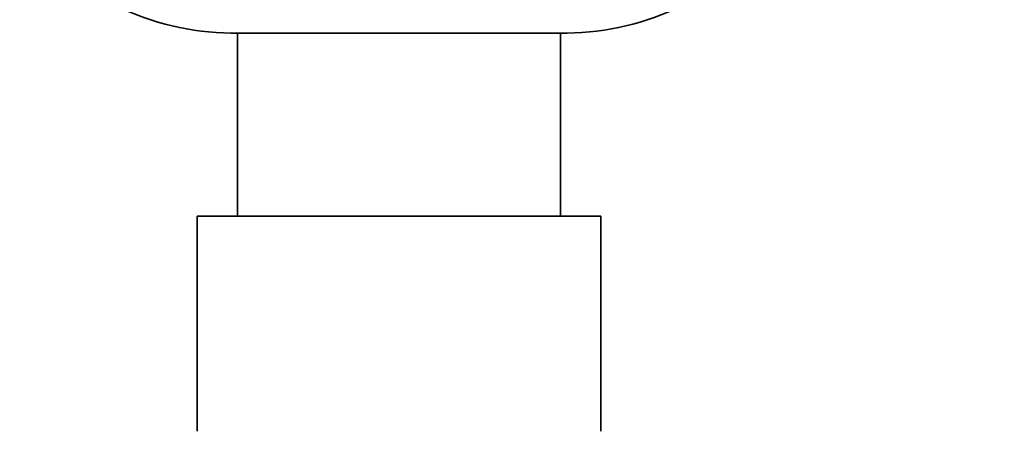
# Model space of a CAD drawing. Units: millimetres. Extents: x 0 to 771, y 0 to 1164.
# Drawn here: x 486 to 522, y 413 to 429 of the extents above; entities that cross this region are included whole.
import ezdxf
from ezdxf import colors
from ezdxf.entities.mleader import LeaderData, LeaderLine
from ezdxf.math import Vec2, Vec3

# ---------------------------------------------------------------- set-up
doc = ezdxf.new("R2010")
doc.units = ezdxf.units.MM
doc.layers.add('DV3_Défaut', color=7, linetype='Continuous')
doc.layers.add('Défaut', color=7, linetype='Continuous')

# ---------------------------------------------------------------- blocks, each defined once
blk = doc.blocks.new('_DOT')
at = {"color": 0}
blk.add_line((0, 0), (-1, 0), dxfattribs=at)
at = {"color": 0, "const_width": 0.333}
blk.add_lwpolyline([(-0.1665, 0, 1), (0.1665, 0, 1)], format="xyb", close=True, dxfattribs=at)
blk = doc.blocks.new('SE2')
at = {"layer": 'DV3_Défaut', "color": 7, "linetype": 'Continuous', "lineweight": 35}
for p, q in [((505.894, 428.237), (493.394, 428.237)), ((493.644, 428.237), (493.644, 421.437)), ((505.644, 421.437), (505.644, 428.237)), ((507.144, 421.437), (492.144, 421.437)), ((492.144, 421.437), (492.144, 413.437)), ((507.144, 413.437), (507.144, 421.437))]:
    blk.add_line(p, q, dxfattribs=at)
for centre, start, end in [((493.521, 438.236), 244.0478, 269.274), ((505.767, 438.236), 270.726, 295.955)]:
    blk.add_arc(centre, 10, start, end, dxfattribs=at)

msp = doc.modelspace()

# ---------------------------------------------------------------- block references
at = {"layer": 'Défaut'}
msp.add_blockref('SE2', (0, 0), dxfattribs=at)

# ---------------------------------------------------------------- leaders
at = {"layer": 'Défaut', "color": 7, "linetype": 'Continuous', "lineweight": 18}
ml = msp.add_multileader_mtext('Standard', dxfattribs=at)
ml.set_content('{\\pxsm0.9;\\fSolid Edge ISO|b1||i0||c0|p34;\\W1.;17/10/2019\\P}', color=256)
ml.set_leader_properties()
ml.set_arrow_properties(name='DOT')
ml.build(insert=Vec2(0, 0))
ml.multileader.update_dxf_attribs({"leader_type": 0, "dogleg_length": 0, "arrow_head_size": 12})
ctx = ml.context
ctx.base_point, ctx.char_height, ctx.arrow_head_size, ctx.landing_gap_size = Vec3(656.602, 1156.973), 12, 12, 4.2
notes = []
notes.append((ctx, [(0, (0, 0, 0), (0, 0), (1, 0), 1, [])]))
ctx.mtext.insert = Vec3(658.602, 1163.093)
for ctx, leaders in notes:
    for number, flags, end, landing, length, lines in leaders:
        leader = LeaderData()
        leader.index, (leader.has_last_leader_line, leader.has_dogleg_vector, leader.attachment_direction) = number, flags
        leader.last_leader_point, leader.dogleg_vector, leader.dogleg_length = Vec3(end), Vec3(landing), length
        for number, points, colour, breaks in lines:
            line = LeaderLine()
            line.index, line.vertices, line.color, line.breaks = number, Vec3.list(points), colors.encode_raw_color(colour), breaks
            leader.lines.append(line)
        ctx.leaders.append(leader)

doc.saveas('drawing.dxf')
